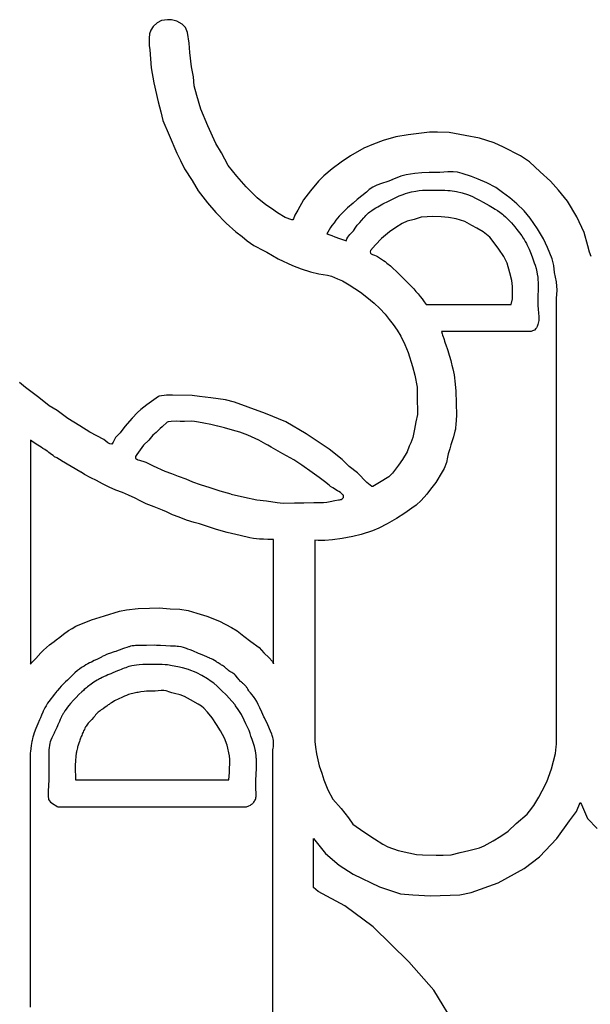
# Model space of a CAD drawing. Extents: x 9 to 411, y 17 to 294.
# Drawn here: x 57 to 60, y 168 to 173 of the extents above; entities that cross this region are included whole.
import ezdxf

# ---------------------------------------------------------------- set-up
doc = ezdxf.new("R2010")
doc.units = 0
doc.header["$MEASUREMENT"] = 0
doc.layers.add('_0-0_', color=7, linetype='CONTINUOUS')

msp = doc.modelspace()

# ---------------------------------------------------------------- linework, layer by layer
at = {"layer": '_0-0_', "color": 7, "linetype": 'Continuous'}
for p, q in [((58.0987, 173.0699), (58.0785, 173.052)), ((58.1213, 173.0817), (58.0987, 173.0699)), ((58.1356, 173.0841), (58.1213, 173.0817)), ((58.1522, 173.0865), (58.1356, 173.0841)), ((58.1724, 173.0865), (58.1522, 173.0865)), ((58.1985, 173.0794), (58.1724, 173.0865)), ((58.2258, 173.0639), (58.1985, 173.0794)), ((58.2425, 173.0473), (58.2258, 173.0639)), ((58.0607, 173.0152), (58.0595, 172.9938)), ((58.0667, 173.0342), (58.0607, 173.0152)), ((58.0785, 173.052), (58.0667, 173.0342)), ((58.2532, 173.0211), (58.2425, 173.0473)), ((58.2601, 172.9679), (58.2532, 173.0211)), ((58.0595, 172.9938), (58.0595, 172.957)), ((58.2641, 172.9211), (58.2601, 172.9679)), ((58.0595, 172.957), (58.0619, 172.9344)), ((58.0619, 172.9344), (58.069, 172.843)), ((58.2733, 172.849), (58.2641, 172.9211)), ((58.069, 172.843), (58.0833, 172.7681)), ((58.2834, 172.7981), (58.2733, 172.849)), ((58.0833, 172.7681), (58.1035, 172.6719)), ((58.2865, 172.7524), (58.2834, 172.7981)), ((58.2987, 172.7036), (58.2865, 172.7524)), ((58.1035, 172.6719), (58.1177, 172.6208)), ((58.32, 172.6345), (58.2987, 172.7036)), ((58.1177, 172.6208), (58.1272, 172.5781)), ((58.3556, 172.5512), (58.32, 172.6345)), ((58.1272, 172.5781), (58.1593, 172.5032)), ((58.3952, 172.4608), (58.3556, 172.5512)), ((59.4739, 172.5193), (59.3666, 172.5059)), ((59.5141, 172.5193), (59.4739, 172.5193)), ((59.5734, 172.5164), (59.5141, 172.5193)), ((58.1593, 172.5032), (58.1985, 172.4129)), ((59.2402, 172.4772), (59.1905, 172.458)), ((59.3044, 172.4944), (59.2402, 172.4772)), ((59.3666, 172.5059), (59.3044, 172.4944)), ((59.6539, 172.5021), (59.5734, 172.5164)), ((59.7257, 172.4877), (59.6539, 172.5021)), ((59.8003, 172.4647), (59.7257, 172.4877)), ((58.4237, 172.415), (58.3952, 172.4608)), ((59.1426, 172.437), (59.0756, 172.3987)), ((59.1905, 172.458), (59.1426, 172.437)), ((59.8473, 172.4427), (59.8003, 172.4647)), ((59.9334, 172.3987), (59.8473, 172.4427)), ((58.1985, 172.4129), (58.2104, 172.3892)), ((58.2104, 172.3892), (58.2163, 172.3761)), ((58.2163, 172.3761), (58.2365, 172.3333)), ((58.4582, 172.35), (58.4237, 172.415)), ((59.0756, 172.3987), (59.0277, 172.3671)), ((59.9794, 172.368), (59.9334, 172.3987)), ((60.032, 172.3183), (59.9794, 172.368)), ((58.2365, 172.3333), (58.2757, 172.2751)), ((58.5009, 172.2972), (58.4582, 172.35)), ((58.9827, 172.3336), (58.9406, 172.2982)), ((59.0277, 172.3671), (58.9827, 172.3336)), ((59.5667, 172.3186), (59.5267, 172.3151)), ((59.5938, 172.3186), (59.5667, 172.3186)), ((59.6152, 172.3158), (59.5938, 172.3186)), ((60.0844, 172.2718), (60.032, 172.3183)), ((58.2757, 172.2751), (58.3066, 172.2217)), ((58.5487, 172.2423), (58.5009, 172.2972)), ((58.9128, 172.2713), (58.8726, 172.2216)), ((58.9406, 172.2982), (58.9128, 172.2713)), ((59.2628, 172.2701), (59.2321, 172.2601)), ((59.2847, 172.2787), (59.2628, 172.2701)), ((59.3284, 172.2972), (59.2842, 172.2787)), ((59.3555, 172.3036), (59.3284, 172.2972)), ((59.3997, 172.3101), (59.3555, 172.3036)), ((59.4354, 172.3136), (59.3997, 172.3101)), ((59.4725, 172.3143), (59.4354, 172.3136)), ((59.5267, 172.3151), (59.4725, 172.3143)), ((59.638, 172.3101), (59.6152, 172.3158)), ((59.6851, 172.2944), (59.638, 172.3101)), ((59.7199, 172.282), (59.6851, 172.2944)), ((59.7635, 172.262), (59.7199, 172.282)), ((60.1248, 172.225), (60.0844, 172.2718)), ((58.3066, 172.2217), (58.3541, 172.1611)), ((58.6035, 172.1874), (58.5487, 172.2423)), ((58.8726, 172.2216), (58.8373, 172.1762)), ((59.1695, 172.2289), (59.1554, 172.216)), ((59.1877, 172.2415), (59.1695, 172.2289)), ((59.2078, 172.2508), (59.1877, 172.2415)), ((59.2321, 172.2601), (59.2078, 172.2508)), ((59.3835, 172.2166), (59.405, 172.2209)), ((59.405, 172.2209), (59.4215, 172.2235)), ((59.4215, 172.2235), (59.4393, 172.2252)), ((59.4393, 172.2252), (59.4515, 172.2257)), ((59.4515, 172.2257), (59.4723, 172.2263)), ((59.4723, 172.2263), (59.5099, 172.2259)), ((59.5099, 172.2259), (59.5307, 172.2257)), ((59.5307, 172.2257), (59.5513, 172.2252)), ((59.5513, 172.2252), (59.566, 172.2241)), ((59.566, 172.2241), (59.5782, 172.2233)), ((59.5782, 172.2233), (59.6105, 172.2189)), ((59.6105, 172.2189), (59.6389, 172.2124)), ((59.8089, 172.2393), (59.7635, 172.262)), ((59.8426, 172.2139), (59.8089, 172.2393)), ((60.1704, 172.1694), (60.1248, 172.225)), ((58.6482, 172.1519), (58.6035, 172.1874)), ((58.8373, 172.1762), (58.8098, 172.1244)), ((59.109, 172.1783), (59.088, 172.1604)), ((59.1322, 172.1966), (59.109, 172.1783)), ((59.1554, 172.216), (59.1322, 172.1966)), ((59.2384, 172.1561), (59.2667, 172.1709)), ((59.2667, 172.1709), (59.2865, 172.1809)), ((59.2865, 172.1809), (59.3036, 172.1886)), ((59.3036, 172.1886), (59.3215, 172.1968)), ((59.3215, 172.1968), (59.3408, 172.2044)), ((59.3408, 172.2044), (59.3523, 172.2083)), ((59.3523, 172.2083), (59.3647, 172.2116)), ((59.3647, 172.2116), (59.3835, 172.2166)), ((59.6389, 172.2124), (59.6655, 172.2044)), ((59.6655, 172.2044), (59.6876, 172.195)), ((59.6876, 172.195), (59.7098, 172.1842)), ((59.7098, 172.1842), (59.7269, 172.1749)), ((59.7269, 172.1749), (59.7442, 172.1656)), ((59.8798, 172.1866), (59.8426, 172.2139)), ((59.9153, 172.1575), (59.8798, 172.1866)), ((60.2171, 172.091), (60.1704, 172.1694)), ((58.3541, 172.1611), (58.3949, 172.1132)), ((58.6757, 172.1336), (58.6482, 172.1519)), ((58.7072, 172.1112), (58.6757, 172.1336)), ((58.8098, 172.1244), (58.7946, 172.099)), ((59.0603, 172.1357), (59.0367, 172.1128)), ((59.088, 172.1604), (59.0603, 172.1357)), ((59.1734, 172.1158), (59.1831, 172.1228)), ((59.1831, 172.1228), (59.1903, 172.1275)), ((59.1903, 172.1275), (59.2037, 172.1357)), ((59.2037, 172.1357), (59.2127, 172.1411)), ((59.2127, 172.1411), (59.2384, 172.1561)), ((59.7442, 172.1656), (59.7594, 172.1568)), ((59.7594, 172.1568), (59.7753, 172.1476)), ((59.7753, 172.1476), (59.7912, 172.1379)), ((59.7912, 172.1379), (59.8054, 172.1298)), ((59.8054, 172.1298), (59.8166, 172.1226)), ((59.8166, 172.1226), (59.8285, 172.1149)), ((59.9517, 172.1211), (59.9153, 172.1575)), ((59.9826, 172.0848), (59.9517, 172.1211)), ((58.3949, 172.1132), (58.4472, 172.0594)), ((58.7458, 172.0878), (58.7072, 172.1112)), ((58.7783, 172.0756), (58.7458, 172.0878)), ((58.7844, 172.0756), (58.7783, 172.0756)), ((58.7875, 172.0807), (58.7844, 172.0756)), ((58.7946, 172.099), (58.7875, 172.0807)), ((59.0017, 172.074), (58.9921, 172.0615)), ((59.0184, 172.0942), (59.0017, 172.074)), ((59.0367, 172.1128), (59.0184, 172.0942)), ((59.1218, 172.0632), (59.1308, 172.0727)), ((59.1308, 172.0727), (59.1421, 172.0852)), ((59.1421, 172.0852), (59.1473, 172.091)), ((59.1473, 172.091), (59.1528, 172.0973)), ((59.1528, 172.0973), (59.1599, 172.1045)), ((59.1599, 172.1045), (59.1665, 172.1105)), ((59.1665, 172.1105), (59.1734, 172.1158)), ((59.3611, 172.0695), (59.3355, 172.0567)), ((59.3965, 172.0778), (59.3611, 172.0695)), ((59.4311, 172.0891), (59.3965, 172.0778)), ((59.4628, 172.0914), (59.4311, 172.0891)), ((59.4869, 172.0921), (59.4628, 172.0914)), ((59.5335, 172.0914), (59.4869, 172.0921)), ((59.5697, 172.0869), (59.5335, 172.0914)), ((59.6088, 172.0808), (59.5697, 172.0869)), ((59.6525, 172.0673), (59.6088, 172.0808)), ((59.8285, 172.1149), (59.8423, 172.1046)), ((59.8423, 172.1046), (59.8476, 172.1003)), ((59.8476, 172.1003), (59.8579, 172.0914)), ((59.8579, 172.0914), (59.8715, 172.0776)), ((59.8715, 172.0776), (59.8881, 172.06)), ((60.0189, 172.0302), (59.9826, 172.0848)), ((60.255, 172.0126), (60.2171, 172.091)), ((58.4472, 172.0594), (58.4966, 172.015)), ((58.9674, 172.0257), (58.9609, 172.0139)), ((58.975, 172.0364), (58.9674, 172.0257)), ((58.9815, 172.0474), (58.975, 172.0364)), ((58.9921, 172.0615), (58.9815, 172.0474)), ((59.0846, 172.0147), (59.0896, 172.0208)), ((59.0896, 172.0208), (59.1014, 172.039)), ((59.1014, 172.039), (59.1092, 172.0491)), ((59.1092, 172.0491), (59.1218, 172.0632)), ((59.3031, 172.0379), (59.2723, 172.0153)), ((59.3355, 172.0567), (59.3031, 172.0379)), ((59.6879, 172.047), (59.6525, 172.0673)), ((59.7135, 172.0334), (59.6879, 172.047)), ((59.7444, 172.0161), (59.7135, 172.0334)), ((59.8881, 172.06), (59.9049, 172.0405)), ((59.9049, 172.0405), (59.9153, 172.0276)), ((59.9153, 172.0276), (59.9286, 172.0101)), ((60.0498, 171.9802), (60.0189, 172.0302)), ((58.4966, 172.015), (58.5288, 171.9914)), ((58.5288, 171.9914), (58.5532, 171.9707)), ((58.5532, 171.9707), (58.5876, 171.9463)), ((58.956, 172.0059), (58.9555, 172.0057)), ((58.9555, 172.0057), (58.9653, 172.0015)), ((58.9609, 172.0139), (58.956, 172.0059)), ((58.9653, 172.0015), (58.9801, 171.9962)), ((58.9801, 171.9962), (58.9953, 171.9909)), ((58.9953, 171.9909), (59.0195, 171.9824)), ((59.0195, 171.9824), (59.044, 171.9738)), ((59.044, 171.9738), (59.0531, 171.9701)), ((59.0531, 171.9701), (59.0571, 171.9799)), ((59.0571, 171.9799), (59.0619, 171.9891)), ((59.0619, 171.9891), (59.0663, 171.9956)), ((59.0663, 171.9956), (59.0723, 172.002)), ((59.0723, 172.002), (59.0801, 172.01)), ((59.0801, 172.01), (59.0846, 172.0147)), ((59.2309, 171.9822), (59.2007, 171.9498)), ((59.2723, 172.0153), (59.2309, 171.9822)), ((59.7783, 171.9882), (59.7444, 172.0161)), ((59.8009, 171.9596), (59.7783, 171.9882)), ((59.9286, 172.0101), (59.9398, 171.9943)), ((59.9398, 171.9943), (59.9469, 171.9838)), ((59.9469, 171.9838), (59.9517, 171.9767)), ((59.9517, 171.9767), (59.9574, 171.9668)), ((60.0698, 171.9357), (60.0498, 171.9802)), ((60.2727, 171.9443), (60.255, 172.0126)), ((58.5876, 171.9463), (58.6398, 171.9198)), ((59.1766, 171.9212), (59.1751, 171.9144)), ((59.201, 171.9489), (59.1766, 171.9212)), ((59.8242, 171.928), (59.8009, 171.9596)), ((59.849, 171.8903), (59.8242, 171.928)), ((59.9574, 171.9668), (59.9629, 171.9568)), ((59.9629, 171.9568), (59.9659, 171.9509)), ((59.9659, 171.9509), (59.977, 171.9281)), ((59.977, 171.9281), (59.9867, 171.9027)), ((60.0926, 171.8793), (60.0698, 171.9357)), ((60.2815, 171.9126), (60.2727, 171.9443)), ((58.6398, 171.9198), (58.652, 171.9127)), ((58.652, 171.9127), (58.7107, 171.8797)), ((58.7107, 171.8797), (58.7823, 171.8446)), ((59.1751, 171.9144), (59.1759, 171.9077)), ((59.1759, 171.9077), (59.179, 171.904)), ((59.179, 171.904), (59.1869, 171.9006)), ((59.1869, 171.9006), (59.1966, 171.8977)), ((59.1966, 171.8977), (59.2048, 171.8941)), ((59.2048, 171.8941), (59.2109, 171.8907)), ((59.2109, 171.8907), (59.2211, 171.8839)), ((59.2211, 171.8839), (59.2421, 171.8709)), ((59.2421, 171.8709), (59.2494, 171.8658)), ((59.8656, 171.8572), (59.849, 171.8903)), ((59.9867, 171.9027), (59.9935, 171.8846)), ((59.9935, 171.8846), (60.0028, 171.8592)), ((60.1007, 171.8448), (60.0926, 171.8793)), ((60.2895, 171.8902), (60.2815, 171.9126)), ((58.7823, 171.8446), (58.826, 171.8282)), ((58.826, 171.8282), (58.874, 171.8131)), ((59.2494, 171.8658), (59.259, 171.8578)), ((59.259, 171.8578), (59.2769, 171.8431)), ((59.2769, 171.8431), (59.2883, 171.8319)), ((59.2883, 171.8319), (59.3076, 171.8145)), ((59.8799, 171.8075), (59.8656, 171.8572)), ((60.0028, 171.8592), (60.0072, 171.8463)), ((60.0072, 171.8463), (60.0117, 171.8308)), ((60.0117, 171.8308), (60.0155, 171.813)), ((60.1044, 171.8102), (60.1007, 171.8448)), ((58.874, 171.8131), (58.9148, 171.8024)), ((58.9148, 171.8024), (58.9592, 171.7959)), ((58.9592, 171.7959), (58.9785, 171.7909)), ((58.9785, 171.7909), (59.0093, 171.778)), ((59.0093, 171.778), (59.0351, 171.7673)), ((59.3076, 171.8145), (59.3202, 171.8022)), ((59.3202, 171.8022), (59.3415, 171.7821)), ((59.3415, 171.7821), (59.356, 171.7664)), ((59.889, 171.7699), (59.8799, 171.8075)), ((60.0155, 171.813), (60.0177, 171.8012)), ((60.0177, 171.8012), (60.0199, 171.7856)), ((60.0199, 171.7856), (60.0209, 171.7744)), ((60.0209, 171.7744), (60.0224, 171.7577)), ((60.1144, 171.7621), (60.1044, 171.8102)), ((59.0351, 171.7673), (59.0688, 171.748)), ((59.0688, 171.748), (59.1253, 171.71)), ((59.356, 171.7664), (59.3693, 171.7531)), ((59.3693, 171.7531), (59.3747, 171.748)), ((59.3747, 171.748), (59.3839, 171.738)), ((59.3839, 171.738), (59.3946, 171.7267)), ((59.3946, 171.7267), (59.4056, 171.7148)), ((59.8927, 171.7397), (59.889, 171.7699)), ((59.8935, 171.7028), (59.8927, 171.7397)), ((60.0222, 171.7294), (60.0202, 171.6859)), ((60.0224, 171.7577), (60.0222, 171.7294)), ((60.118, 171.7212), (60.1144, 171.7621)), ((59.1253, 171.71), (59.1575, 171.6857)), ((59.1575, 171.6857), (59.1941, 171.6556)), ((59.4056, 171.7148), (59.4167, 171.7016)), ((59.4167, 171.7016), (59.427, 171.6896)), ((59.427, 171.6896), (59.4372, 171.6764)), ((59.4372, 171.6764), (59.4467, 171.6624)), ((59.8867, 171.6482), (59.892, 171.6772)), ((59.892, 171.6772), (59.8935, 171.7028)), ((60.0202, 171.6859), (60.0204, 171.669)), ((60.1152, 171.6784), (60.118, 171.7212)), ((60.1152, 169.4283), (60.1152, 171.6784)), ((59.1941, 171.6556), (59.2227, 171.6284)), ((59.2227, 171.6284), (59.2499, 171.599)), ((59.4467, 171.6624), (59.4527, 171.6545)), ((59.4527, 171.6545), (59.4573, 171.6483)), ((59.4573, 171.6482), (59.8867, 171.6482)), ((60.0204, 171.669), (60.0202, 171.6621)), ((60.0202, 171.6621), (60.0202, 171.6541)), ((60.0202, 171.6541), (60.0212, 171.6435)), ((60.0212, 171.6435), (60.023, 171.6246)), ((60.023, 171.6246), (60.0248, 171.6049)), ((59.2499, 171.599), (59.2707, 171.5725)), ((59.2707, 171.5725), (59.29, 171.5467)), ((60.0248, 171.6049), (60.0256, 171.5875)), ((60.0256, 171.5875), (60.0252, 171.5671)), ((59.29, 171.5467), (59.3108, 171.5188)), ((60.01, 171.5271), (60.0034, 171.5193)), ((60.0133, 171.5307), (60.01, 171.5271)), ((60.0166, 171.5369), (60.0133, 171.5307)), ((60.0212, 171.5473), (60.0166, 171.5369)), ((60.0227, 171.5534), (60.0212, 171.5473)), ((60.0252, 171.5671), (60.0227, 171.5534)), ((59.3108, 171.5188), (59.3297, 171.4891)), ((59.3297, 171.4891), (59.3491, 171.4456)), ((59.983, 171.5114), (59.5344, 171.5114)), ((59.5344, 171.5114), (59.538, 171.5011)), ((59.538, 171.5011), (59.5403, 171.4942)), ((59.5403, 171.4942), (59.5429, 171.4855)), ((59.5429, 171.4855), (59.5441, 171.4823)), ((59.5441, 171.4823), (59.5476, 171.4713)), ((59.9876, 171.5123), (59.983, 171.5114)), ((59.9937, 171.5146), (59.9876, 171.5123)), ((59.9996, 171.517), (59.9937, 171.5146)), ((60.0034, 171.5193), (59.9996, 171.517)), ((59.3491, 171.4456), (59.3667, 171.4059)), ((59.5476, 171.4713), (59.5504, 171.4629)), ((59.5504, 171.4629), (59.5537, 171.4531)), ((59.5537, 171.4531), (59.5562, 171.4451)), ((59.5562, 171.4451), (59.5641, 171.4216)), ((59.3667, 171.4059), (59.388, 171.3357)), ((59.5641, 171.4216), (59.5673, 171.4113)), ((59.5673, 171.4113), (59.5679, 171.4097)), ((59.5679, 171.4097), (59.5812, 171.3652)), ((59.388, 171.3357), (59.4, 171.2913)), ((59.5812, 171.3652), (59.5854, 171.3487)), ((59.5854, 171.3487), (59.587, 171.3422)), ((59.587, 171.3422), (59.5921, 171.3241)), ((59.5921, 171.3241), (59.5977, 171.2927)), ((59.4, 171.2913), (59.4111, 171.2313)), ((59.5977, 171.2927), (59.6037, 171.2461)), ((57.4352, 171.23), (57.4046, 171.254)), ((57.5022, 171.1783), (57.4352, 171.23)), ((59.4111, 171.2313), (59.412, 171.1527)), ((59.6037, 171.2461), (59.6073, 171.2101)), ((57.5546, 171.1375), (57.5022, 171.1783)), ((58.1064, 171.1832), (58.0817, 171.1666)), ((58.1101, 171.1851), (58.1064, 171.1832)), ((58.147, 171.1906), (58.1101, 171.1851)), ((58.1766, 171.1906), (58.147, 171.1906)), ((58.2755, 171.1888), (58.1766, 171.1906)), ((58.3124, 171.1841), (58.2755, 171.1888)), ((58.3697, 171.1768), (58.3124, 171.1841)), ((58.4446, 171.1666), (58.3697, 171.1768)), ((59.6073, 171.2101), (59.6098, 171.0901)), ((57.5946, 171.1128), (57.5546, 171.1375)), ((58.0475, 171.1412), (58.0176, 171.1179)), ((58.0817, 171.1666), (58.0475, 171.1412)), ((58.4898, 171.1555), (58.4446, 171.1666)), ((58.5591, 171.1306), (58.4898, 171.1555)), ((58.6469, 171.0982), (58.5591, 171.1306)), ((59.412, 171.1527), (59.4138, 171.1278)), ((59.4138, 171.1278), (59.4138, 171.0936)), ((57.6492, 171.0735), (57.5946, 171.1128)), ((58.0001, 171.1026), (57.9732, 171.0742)), ((58.0176, 171.1179), (58.0001, 171.1026)), ((58.7486, 171.0557), (58.6469, 171.0982)), ((59.4138, 171.0936), (59.4055, 171.0557)), ((59.6098, 171.0901), (59.6073, 171.0415)), ((57.7089, 171.0363), (57.6492, 171.0735)), ((57.7599, 171.0043), (57.7089, 171.0363)), ((57.9368, 171.0327), (57.9128, 171.0006)), ((57.9732, 171.0742), (57.9368, 171.0327)), ((58.1252, 171.031), (58.1137, 171.0226)), ((58.1494, 171.0542), (58.1252, 171.031)), ((58.1545, 171.0557), (58.1491, 171.0542)), ((58.1701, 171.0581), (58.1545, 171.0557)), ((58.1947, 171.059), (58.1701, 171.0581)), ((58.2148, 171.0583), (58.1947, 171.059)), ((58.2375, 171.0576), (58.2148, 171.0583)), ((58.2703, 171.0588), (58.2375, 171.0576)), ((58.2876, 171.0576), (58.2703, 171.0588)), ((58.3082, 171.0536), (58.2876, 171.0576)), ((58.334, 171.0488), (58.3082, 171.0536)), ((58.3706, 171.0422), (58.334, 171.0488)), ((58.4038, 171.0346), (58.3706, 171.0422)), ((58.4389, 171.0252), (58.4049, 171.0346)), ((58.852, 170.9947), (58.7486, 171.0557)), ((59.4055, 171.0557), (59.3981, 171.0197)), ((59.6058, 171.0278), (59.6048, 171.0192)), ((59.6073, 171.0415), (59.6058, 171.0278)), ((57.8298, 170.9664), (57.7599, 171.0043)), ((57.8895, 170.9773), (57.8771, 170.9533)), ((57.9128, 171.0006), (57.8895, 170.9773)), ((58.0769, 170.9879), (58.058, 170.9627)), ((58.0937, 171.0016), (58.0769, 170.9879)), ((58.1137, 171.0226), (58.0937, 171.0016)), ((58.4789, 171.0145), (58.4389, 171.0252)), ((58.5163, 171.0044), (58.4789, 171.0145)), ((58.5573, 170.9885), (58.5163, 171.0044)), ((58.6116, 170.9631), (58.5573, 170.9885)), ((58.9666, 170.918), (58.852, 170.9947)), ((59.3898, 170.9762), (59.3796, 170.9504)), ((59.3981, 171.0197), (59.3898, 170.9762)), ((59.5956, 170.9797), (59.582, 170.9392)), ((59.6022, 171.0081), (59.5956, 170.9797)), ((59.6048, 171.0192), (59.6022, 171.0081)), ((57.46, 170.9631), (57.46, 169.8328)), ((57.4664, 170.9586), (57.46, 170.9631)), ((57.4792, 170.9506), (57.4664, 170.9586)), ((57.4964, 170.9388), (57.4792, 170.9506)), ((57.5131, 170.9276), (57.4964, 170.9388)), ((57.5219, 170.9219), (57.5131, 170.9276)), ((57.8502, 170.9497), (57.8298, 170.9664)), ((57.8611, 170.9453), (57.8502, 170.9497)), ((57.8706, 170.9439), (57.8611, 170.9453)), ((57.8771, 170.9533), (57.8706, 170.9439)), ((58.0306, 170.9375), (58.0138, 170.9143)), ((58.058, 170.9627), (58.0306, 170.9375)), ((58.6484, 170.9432), (58.6116, 170.9631)), ((58.6579, 170.9375), (58.6482, 170.9431)), ((58.6748, 170.9278), (58.6579, 170.9375)), ((58.6988, 170.9141), (58.6748, 170.9278)), ((59.3713, 170.9328), (59.3612, 170.9042)), ((59.3796, 170.9504), (59.3713, 170.9328)), ((59.582, 170.9392), (59.5759, 170.9199)), ((57.5319, 170.9155), (57.5219, 170.9219)), ((57.5437, 170.9079), (57.5319, 170.9155)), ((57.5474, 170.9054), (57.5437, 170.9079)), ((57.5524, 170.9018), (57.5474, 170.9054)), ((57.5586, 170.8968), (57.5524, 170.9018)), ((57.5655, 170.8914), (57.5586, 170.8968)), ((57.5737, 170.8852), (57.5655, 170.8914)), ((57.5817, 170.8796), (57.5737, 170.8852)), ((57.5922, 170.8734), (57.5817, 170.8796)), ((57.9897, 170.8776), (57.9896, 170.8763)), ((57.9896, 170.8763), (57.9896, 170.8752)), ((57.9907, 170.8807), (57.9897, 170.8776)), ((57.9959, 170.8902), (57.9907, 170.8807)), ((58.0138, 170.9143), (57.9959, 170.8902)), ((58.7341, 170.8946), (58.6988, 170.9141)), ((58.7899, 170.8642), (58.7341, 170.8946)), ((59.0331, 170.8654), (58.9666, 170.918)), ((59.3612, 170.9042), (59.3381, 170.8654)), ((59.5653, 170.8774), (59.559, 170.8513)), ((59.5688, 170.8936), (59.5653, 170.8774)), ((59.5759, 170.9199), (59.5688, 170.8936)), ((57.6067, 170.8652), (57.5922, 170.8734)), ((57.6099, 170.8634), (57.6067, 170.8652)), ((57.6172, 170.8597), (57.6099, 170.8634)), ((57.7142, 170.802), (57.6172, 170.8597)), ((57.9896, 170.8752), (57.9897, 170.8744)), ((57.9897, 170.8744), (57.9899, 170.8736)), ((57.9899, 170.8736), (57.9902, 170.8728)), ((57.9902, 170.8728), (57.9907, 170.8717)), ((57.9907, 170.8717), (57.9917, 170.8707)), ((57.9917, 170.8707), (57.9923, 170.8699)), ((57.9923, 170.8699), (57.9936, 170.8688)), ((57.9936, 170.8688), (57.9948, 170.868)), ((57.9948, 170.868), (57.9963, 170.8671)), ((57.9963, 170.8671), (57.9982, 170.8662)), ((57.9982, 170.8662), (58, 170.8654)), ((58, 170.8654), (58.0022, 170.8645)), ((58.0022, 170.8645), (58.0042, 170.8638)), ((58.0048, 170.8635), (58.0419, 170.8522)), ((58.0419, 170.8522), (58.079, 170.8336)), ((58.079, 170.8336), (58.1381, 170.8075)), ((58.83, 170.8371), (58.7899, 170.8642)), ((58.8821, 170.8002), (58.83, 170.8371)), ((59.0683, 170.8312), (59.0331, 170.8654)), ((59.1108, 170.7979), (59.0683, 170.8312)), ((59.3177, 170.8367), (59.2863, 170.797)), ((59.3381, 170.8654), (59.3177, 170.8367)), ((59.559, 170.8513), (59.5479, 170.8205)), ((57.7155, 170.8011), (57.7142, 170.802)), ((57.7319, 170.7906), (57.7155, 170.8011)), ((57.764, 170.7735), (57.7319, 170.7906)), ((58.1381, 170.8075), (58.171, 170.7956)), ((58.171, 170.7956), (58.2047, 170.7821)), ((58.2047, 170.7821), (58.2435, 170.7678)), ((58.9178, 170.7748), (58.8821, 170.8002)), ((59.1579, 170.7499), (59.1108, 170.7979)), ((59.2688, 170.7785), (59.2207, 170.7499)), ((59.2863, 170.797), (59.2688, 170.7785)), ((59.5282, 170.7863), (59.5154, 170.7658)), ((59.5479, 170.8205), (59.5282, 170.7863)), ((57.7924, 170.7593), (57.764, 170.7735)), ((57.823, 170.7425), (57.7924, 170.7593)), ((57.8566, 170.726), (57.823, 170.7425)), ((58.2435, 170.7678), (58.2781, 170.7535)), ((58.2781, 170.7535), (58.3161, 170.7391)), ((58.3161, 170.7391), (58.365, 170.7248)), ((58.9498, 170.7498), (58.9178, 170.7748)), ((58.96, 170.7412), (58.9498, 170.7498)), ((58.967, 170.7353), (58.96, 170.7412)), ((58.9739, 170.7299), (58.967, 170.7353)), ((58.9861, 170.7221), (58.9739, 170.7299)), ((59.1828, 170.7295), (59.1579, 170.7499)), ((59.1884, 170.7295), (59.1828, 170.7295)), ((59.2207, 170.7499), (59.1884, 170.7295)), ((59.4932, 170.7325), (59.4795, 170.7154)), ((59.5051, 170.7496), (59.4932, 170.7325)), ((59.5154, 170.7658), (59.5051, 170.7496)), ((57.8899, 170.7111), (57.8566, 170.726)), ((57.9246, 170.6984), (57.8899, 170.7111)), ((57.9538, 170.6861), (57.9246, 170.6984)), ((57.9877, 170.6704), (57.9538, 170.6861)), ((58.365, 170.7248), (58.4157, 170.7071)), ((58.4157, 170.7071), (58.4713, 170.6919)), ((58.4722, 170.6914), (58.5405, 170.6758)), ((59.0098, 170.7078), (58.9861, 170.7221)), ((59.0169, 170.7038), (59.0098, 170.7078)), ((59.0245, 170.6987), (59.0169, 170.7038)), ((59.0303, 170.6944), (59.0245, 170.6987)), ((59.0353, 170.6897), (59.0303, 170.6944)), ((59.0374, 170.6875), (59.0353, 170.6897)), ((59.0387, 170.6855), (59.0374, 170.6875)), ((59.0395, 170.6834), (59.0387, 170.6855)), ((59.0401, 170.6822), (59.0395, 170.6834)), ((59.0403, 170.6796), (59.0401, 170.6822)), ((59.0402, 170.6771), (59.0403, 170.6787)), ((59.0403, 170.6787), (59.0403, 170.6796)), ((59.4598, 170.6914), (59.4325, 170.659)), ((59.4795, 170.7154), (59.4598, 170.6914)), ((58.0131, 170.6569), (57.9877, 170.6704)), ((58.043, 170.642), (58.0131, 170.6569)), ((58.0845, 170.627), (58.043, 170.642)), ((58.5405, 170.6758), (58.6021, 170.6615)), ((58.6021, 170.6615), (58.651, 170.6564)), ((58.651, 170.6564), (58.705, 170.648)), ((58.705, 170.648), (58.7354, 170.6455)), ((58.7354, 170.6455), (58.7928, 170.6463)), ((58.7928, 170.6463), (58.84, 170.6472)), ((58.84, 170.6472), (58.8898, 170.6488)), ((58.8898, 170.6488), (58.9396, 170.6488)), ((58.9396, 170.6488), (58.9564, 170.6497)), ((58.9564, 170.6497), (58.9733, 170.6539)), ((58.9733, 170.6539), (58.9961, 170.659)), ((58.9961, 170.659), (59.0147, 170.6615)), ((59.0147, 170.6615), (59.0204, 170.6622)), ((59.0204, 170.6622), (59.0253, 170.6634)), ((59.0253, 170.6634), (59.0283, 170.6646)), ((59.0283, 170.6646), (59.0325, 170.6669)), ((59.0325, 170.6669), (59.0348, 170.6691)), ((59.0348, 170.6691), (59.0379, 170.6722)), ((59.0379, 170.6722), (59.0393, 170.6744)), ((59.0393, 170.6744), (59.0397, 170.6758)), ((59.0397, 170.6758), (59.0402, 170.6771)), ((59.406, 170.6359), (59.3855, 170.6196)), ((59.4325, 170.659), (59.406, 170.6359)), ((58.1266, 170.6096), (58.0845, 170.627)), ((58.1463, 170.6008), (58.1264, 170.6097)), ((58.1761, 170.5867), (58.1463, 170.6008)), ((58.21, 170.5742), (58.1761, 170.5867)), ((59.3487, 170.594), (59.3068, 170.5684)), ((59.3855, 170.6196), (59.3487, 170.594)), ((58.2481, 170.5596), (58.21, 170.5742)), ((58.2868, 170.5481), (58.2481, 170.5596)), ((58.3134, 170.5407), (58.2868, 170.5481)), ((58.349, 170.5287), (58.3134, 170.5407)), ((58.3981, 170.5125), (58.349, 170.5287)), ((59.2607, 170.541), (59.2188, 170.5196)), ((59.3068, 170.5684), (59.2607, 170.541)), ((58.4524, 170.4974), (58.3981, 170.5125)), ((58.5182, 170.4817), (58.4524, 170.4974)), ((58.5673, 170.4697), (58.5182, 170.4817)), ((59.1291, 170.4863), (59.0863, 170.4769)), ((59.1855, 170.506), (59.1291, 170.4863)), ((59.2188, 170.5196), (59.1855, 170.506)), ((58.5856, 170.4666), (58.5673, 170.4697)), ((58.6159, 170.464), (58.5856, 170.4666)), ((58.6368, 170.4629), (58.6159, 170.464)), ((58.6571, 170.4624), (58.6368, 170.4629)), ((58.6872, 170.4613), (58.6571, 170.4624)), ((58.6872, 169.8347), (58.6872, 170.4613)), ((58.8949, 170.4576), (58.8949, 169.441)), ((58.9111, 170.4564), (58.8949, 170.4576)), ((58.9453, 170.4572), (58.9111, 170.4564)), ((58.9846, 170.4607), (58.9453, 170.4572)), ((59.0333, 170.4675), (58.9846, 170.4607)), ((59.0863, 170.4769), (59.0333, 170.4675)), ((57.8329, 170.0759), (57.9091, 170.1002)), ((57.9091, 170.1002), (57.9442, 170.106)), ((57.9442, 170.106), (58.0037, 170.1127)), ((58.0037, 170.1127), (58.0606, 170.1152)), ((58.0606, 170.1152), (58.11, 170.1169)), ((58.11, 170.1169), (58.1644, 170.1119)), ((58.1644, 170.1119), (58.213, 170.1102)), ((58.213, 170.1102), (58.2565, 170.1027)), ((58.2565, 170.1027), (58.3, 170.0893)), ((58.3, 170.0893), (58.3502, 170.075)), ((57.6895, 170.0238), (57.7676, 170.0558)), ((57.7676, 170.0558), (57.8329, 170.0759)), ((58.3502, 170.075), (58.4147, 170.0491)), ((58.4147, 170.0491), (58.475, 170.0181)), ((57.6076, 169.9685), (57.6264, 169.983)), ((57.6264, 169.983), (57.652, 170.002)), ((57.652, 170.002), (57.6701, 170.0131)), ((57.6701, 170.0131), (57.6895, 170.0238)), ((58.475, 170.0181), (58.5026, 170.0005)), ((58.5026, 170.0005), (58.5369, 169.9738)), ((57.5557, 169.9295), (57.5787, 169.9466)), ((57.5787, 169.9466), (57.5895, 169.9545)), ((57.5895, 169.9545), (57.6076, 169.9685)), ((58.5369, 169.9738), (58.5729, 169.947)), ((58.5729, 169.947), (58.6148, 169.916)), ((57.4863, 169.8604), (57.5128, 169.8891)), ((57.5128, 169.8891), (57.5253, 169.9023)), ((57.5253, 169.9023), (57.5557, 169.9295)), ((57.8517, 169.8838), (57.841, 169.8792)), ((57.8583, 169.8862), (57.8517, 169.8838)), ((57.864, 169.8884), (57.8583, 169.8862)), ((57.8683, 169.8897), (57.864, 169.8884)), ((57.8715, 169.8908), (57.8683, 169.8897)), ((57.883, 169.8947), (57.8715, 169.8908)), ((57.8907, 169.8971), (57.883, 169.8947)), ((57.9028, 169.9016), (57.8907, 169.8971)), ((57.913, 169.9054), (57.9028, 169.9016)), ((57.9249, 169.9099), (57.913, 169.9054)), ((57.9351, 169.9137), (57.9249, 169.9099)), ((57.9455, 169.9169), (57.9351, 169.9137)), ((57.9548, 169.9199), (57.9455, 169.9169)), ((57.9573, 169.9205), (57.9548, 169.9199)), ((57.9655, 169.9227), (57.9573, 169.9205)), ((57.9739, 169.9244), (57.9655, 169.9227)), ((57.9826, 169.9256), (57.9739, 169.9244)), ((57.9906, 169.9264), (57.9826, 169.9256)), ((57.9963, 169.9267), (57.9906, 169.9264)), ((58.0079, 169.9271), (57.9963, 169.9267)), ((58.0275, 169.9271), (58.0079, 169.9271)), ((58.0367, 169.9272), (58.0275, 169.9271)), ((58.0461, 169.9272), (58.0367, 169.9272)), ((58.0837, 169.9275), (58.0461, 169.9272)), ((58.0959, 169.9272), (58.0837, 169.9275)), ((58.1153, 169.9261), (58.0959, 169.9272)), ((58.143, 169.9241), (58.1153, 169.9261)), ((58.1666, 169.9237), (58.143, 169.9241)), ((58.1921, 169.9227), (58.1666, 169.9237)), ((58.1997, 169.9221), (58.1921, 169.9227)), ((58.2076, 169.9213), (58.1997, 169.9221)), ((58.2201, 169.9192), (58.2076, 169.9213)), ((58.2317, 169.9161), (58.2201, 169.9192)), ((58.2473, 169.9112), (58.2317, 169.9161)), ((58.2539, 169.9086), (58.2473, 169.9112)), ((58.2659, 169.9041), (58.2539, 169.9086)), ((58.279, 169.8988), (58.2659, 169.9041)), ((58.3077, 169.887), (58.279, 169.8988)), ((58.3179, 169.8826), (58.3077, 169.887)), ((58.3388, 169.8736), (58.3179, 169.8826)), ((58.6148, 169.916), (58.6382, 169.8892)), ((58.6382, 169.8892), (58.6642, 169.8641)), ((57.46, 169.8328), (57.4692, 169.8417)), ((57.4692, 169.8417), (57.4863, 169.8604)), ((57.7487, 169.8334), (57.7396, 169.8282)), ((57.7584, 169.8384), (57.7487, 169.8334)), ((57.7672, 169.8429), (57.7584, 169.8384)), ((57.7813, 169.85), (57.7672, 169.8429)), ((57.7947, 169.8567), (57.7813, 169.85)), ((57.8176, 169.868), (57.7947, 169.8567)), ((57.8221, 169.8705), (57.8176, 169.868)), ((57.8296, 169.8742), (57.8221, 169.8705)), ((57.8388, 169.8784), (57.8296, 169.8742)), ((57.841, 169.8792), (57.8388, 169.8784)), ((58.3646, 169.8628), (58.3388, 169.8736)), ((58.3671, 169.8617), (58.3646, 169.8628)), ((58.3737, 169.8587), (58.3671, 169.8617)), ((58.3799, 169.8556), (58.3737, 169.8587)), ((58.3895, 169.8502), (58.3799, 169.8556)), ((58.3976, 169.8451), (58.3895, 169.8502)), ((58.4003, 169.8432), (58.3976, 169.8451)), ((58.4069, 169.8389), (58.4003, 169.8432)), ((58.4181, 169.8316), (58.4069, 169.8389)), ((58.6642, 169.8641), (58.6801, 169.8482)), ((58.6801, 169.8482), (58.6868, 169.8356)), ((58.6868, 169.8356), (58.6872, 169.8347)), ((57.6843, 169.7889), (57.6766, 169.7815)), ((57.6966, 169.7995), (57.6843, 169.7889)), ((57.7065, 169.8071), (57.6966, 169.7995)), ((57.7175, 169.8147), (57.7065, 169.8071)), ((57.7301, 169.8228), (57.7175, 169.8147)), ((57.7396, 169.8282), (57.7301, 169.8228)), ((57.8649, 169.7838), (57.8511, 169.7781)), ((57.8761, 169.7881), (57.8649, 169.7838)), ((57.888, 169.793), (57.8761, 169.7881)), ((57.8996, 169.7979), (57.888, 169.793)), ((57.9087, 169.8018), (57.8996, 169.7979)), ((57.9182, 169.8056), (57.9087, 169.8018)), ((57.925, 169.8082), (57.9182, 169.8056)), ((57.9325, 169.8113), (57.925, 169.8082)), ((57.9408, 169.8144), (57.9325, 169.8113)), ((57.9473, 169.8169), (57.9408, 169.8144)), ((57.9563, 169.8197), (57.9473, 169.8169)), ((57.9643, 169.8219), (57.9563, 169.8197)), ((57.9718, 169.8238), (57.9643, 169.8219)), ((57.9828, 169.8259), (57.9718, 169.8238)), ((57.9943, 169.8279), (57.9828, 169.8259)), ((58.0091, 169.8294), (57.9943, 169.8279)), ((58.0267, 169.8306), (58.0091, 169.8294)), ((58.03, 169.8307), (58.0267, 169.8306)), ((58.039, 169.8308), (58.03, 169.8307)), ((58.0514, 169.8307), (58.039, 169.8308)), ((58.0639, 169.8304), (58.0514, 169.8307)), ((58.0903, 169.8304), (58.0639, 169.8304)), ((58.1247, 169.8305), (58.0903, 169.8304)), ((58.1397, 169.8296), (58.1247, 169.8305)), ((58.1514, 169.8283), (58.1397, 169.8296)), ((58.1757, 169.8247), (58.1514, 169.8283)), ((58.2033, 169.8189), (58.1757, 169.8247)), ((58.2276, 169.8131), (58.2033, 169.8189)), ((58.2579, 169.8051), (58.2276, 169.8131)), ((58.269, 169.8009), (58.2579, 169.8051)), ((58.287, 169.7941), (58.269, 169.8009)), ((58.2993, 169.7881), (58.287, 169.7941)), ((58.3255, 169.7745), (58.2993, 169.7881)), ((58.4212, 169.8298), (58.4181, 169.8316)), ((58.4242, 169.828), (58.4212, 169.8298)), ((58.429, 169.825), (58.4242, 169.828)), ((58.4339, 169.8218), (58.429, 169.825)), ((58.4385, 169.8186), (58.4339, 169.8218)), ((58.4425, 169.8152), (58.4385, 169.8186)), ((58.447, 169.8112), (58.4425, 169.8152)), ((58.4503, 169.8081), (58.447, 169.8112)), ((58.453, 169.8056), (58.4503, 169.8081)), ((58.458, 169.8013), (58.453, 169.8056)), ((58.4615, 169.7985), (58.458, 169.8013)), ((58.4668, 169.795), (58.4615, 169.7985)), ((58.4732, 169.7911), (58.4668, 169.795)), ((58.4757, 169.7898), (58.4732, 169.7911)), ((58.4811, 169.7866), (58.4757, 169.7898)), ((58.4855, 169.7838), (58.4811, 169.7866)), ((58.4893, 169.781), (58.4855, 169.7838)), ((57.6281, 169.734), (57.6227, 169.7289)), ((57.637, 169.7426), (57.6281, 169.734)), ((57.6459, 169.751), (57.637, 169.7426)), ((57.6528, 169.7576), (57.6459, 169.751)), ((57.6592, 169.7636), (57.6528, 169.7576)), ((57.6649, 169.7697), (57.6592, 169.7636)), ((57.668, 169.7729), (57.6649, 169.7697)), ((57.6766, 169.7815), (57.668, 169.7729)), ((57.7725, 169.7361), (57.7654, 169.7311)), ((57.7803, 169.7416), (57.7725, 169.7361)), ((57.7887, 169.7467), (57.7803, 169.7416)), ((57.7957, 169.7511), (57.7887, 169.7467)), ((57.803, 169.7549), (57.7957, 169.7511)), ((57.8081, 169.758), (57.803, 169.7549)), ((57.8132, 169.7607), (57.8081, 169.758)), ((57.8211, 169.7644), (57.8132, 169.7607)), ((57.8322, 169.7699), (57.8211, 169.7644)), ((57.8411, 169.7738), (57.8322, 169.7699)), ((57.8511, 169.7781), (57.8411, 169.7738)), ((58.3527, 169.7583), (58.3255, 169.7745)), ((58.3724, 169.7451), (58.3527, 169.7583)), ((58.3852, 169.7358), (58.3724, 169.7451)), ((58.4019, 169.721), (58.3852, 169.7358)), ((58.4915, 169.7792), (58.4893, 169.781)), ((58.4948, 169.776), (58.4915, 169.7792)), ((58.4986, 169.7719), (58.4948, 169.776)), ((58.5047, 169.764), (58.4986, 169.7719)), ((58.5054, 169.7629), (58.5047, 169.764)), ((58.507, 169.7608), (58.5054, 169.7629)), ((58.5116, 169.755), (58.507, 169.7608)), ((58.5152, 169.7507), (58.5116, 169.755)), ((58.5205, 169.7455), (58.5152, 169.7507)), ((58.526, 169.7406), (58.5205, 169.7455)), ((58.5271, 169.7397), (58.526, 169.7406)), ((58.5293, 169.7378), (58.5271, 169.7397)), ((58.5321, 169.7354), (58.5293, 169.7378)), ((58.5352, 169.7326), (58.5321, 169.7354)), ((57.5872, 169.6888), (57.579, 169.6783)), ((57.5934, 169.6965), (57.5872, 169.6888)), ((57.5956, 169.6992), (57.5934, 169.6965)), ((57.6063, 169.7116), (57.5956, 169.6992)), ((57.6142, 169.7204), (57.6063, 169.7116)), ((57.6227, 169.7289), (57.6142, 169.7204)), ((57.7193, 169.6934), (57.7041, 169.6789)), ((57.7268, 169.6998), (57.7193, 169.6934)), ((57.7312, 169.704), (57.7268, 169.6998)), ((57.738, 169.7096), (57.7312, 169.704)), ((57.7429, 169.7136), (57.738, 169.7096)), ((57.7483, 169.7181), (57.7429, 169.7136)), ((57.754, 169.7225), (57.7483, 169.7181)), ((57.7587, 169.7261), (57.754, 169.7225)), ((57.7654, 169.7311), (57.7587, 169.7261)), ((57.9758, 169.6843), (57.9678, 169.6819)), ((57.9835, 169.6859), (57.9758, 169.6843)), ((57.9972, 169.6886), (57.9835, 169.6859)), ((58.0039, 169.6894), (57.9972, 169.6886)), ((58.0167, 169.692), (58.0039, 169.6894)), ((58.0329, 169.6944), (58.0167, 169.692)), ((58.0452, 169.6952), (58.0329, 169.6944)), ((58.0555, 169.6959), (58.0452, 169.6952)), ((58.0653, 169.6959), (58.0555, 169.6959)), ((58.0765, 169.6961), (58.0653, 169.6959)), ((58.0895, 169.6961), (58.0765, 169.6961)), ((58.1035, 169.6976), (58.0895, 169.6961)), ((58.1199, 169.6994), (58.1035, 169.6976)), ((58.1335, 169.6996), (58.1199, 169.6994)), ((58.1445, 169.6974), (58.1335, 169.6996)), ((58.164, 169.6909), (58.1445, 169.6974)), ((58.1728, 169.6883), (58.164, 169.6909)), ((58.1875, 169.6842), (58.1728, 169.6883)), ((58.2147, 169.6778), (58.1875, 169.6842)), ((58.4248, 169.6993), (58.4019, 169.721)), ((58.4485, 169.6754), (58.4248, 169.6993)), ((58.5388, 169.7293), (58.5352, 169.7326)), ((58.5431, 169.7249), (58.5388, 169.7293)), ((58.5435, 169.7245), (58.5431, 169.7249)), ((58.5453, 169.7224), (58.5435, 169.7245)), ((58.5482, 169.7187), (58.5453, 169.7224)), ((58.552, 169.7134), (58.5482, 169.7187)), ((58.5528, 169.7122), (58.552, 169.7134)), ((58.557, 169.7058), (58.5528, 169.7122)), ((58.5626, 169.6974), (58.557, 169.7058)), ((58.5642, 169.695), (58.5627, 169.6974)), ((58.5696, 169.6881), (58.5642, 169.695)), ((58.578, 169.6776), (58.5696, 169.6881)), ((57.5465, 169.6354), (57.5386, 169.6227)), ((57.5591, 169.6522), (57.5465, 169.6354)), ((57.5633, 169.6577), (57.5591, 169.6522)), ((57.5704, 169.6668), (57.5633, 169.6577)), ((57.579, 169.6783), (57.5704, 169.6668)), ((57.677, 169.6504), (57.6615, 169.6332)), ((57.6903, 169.6644), (57.677, 169.6504)), ((57.7041, 169.6789), (57.6903, 169.6644)), ((57.8692, 169.6377), (57.8621, 169.6333)), ((57.8771, 169.6422), (57.8692, 169.6377)), ((57.8841, 169.6467), (57.8771, 169.6422)), ((57.8912, 169.6504), (57.8841, 169.6467)), ((57.8999, 169.6545), (57.8912, 169.6504)), ((57.9084, 169.6589), (57.8999, 169.6545)), ((57.9172, 169.6629), (57.9084, 169.6589)), ((57.9243, 169.6663), (57.9172, 169.6629)), ((57.9272, 169.6674), (57.9243, 169.6663)), ((57.9349, 169.6707), (57.9272, 169.6674)), ((57.9446, 169.6749), (57.9349, 169.6707)), ((57.9547, 169.6785), (57.9446, 169.6749)), ((57.9678, 169.6819), (57.9547, 169.6785)), ((58.2365, 169.6695), (58.2147, 169.6778)), ((58.268, 169.6525), (58.2365, 169.6695)), ((58.3062, 169.6308), (58.268, 169.6525)), ((58.4755, 169.6461), (58.4485, 169.6754)), ((58.4922, 169.6264), (58.4755, 169.6461)), ((58.583, 169.6714), (58.578, 169.6776)), ((58.5847, 169.6693), (58.583, 169.6714)), ((58.5889, 169.6637), (58.5847, 169.6693)), ((58.5937, 169.6572), (58.5889, 169.6637)), ((58.6017, 169.6441), (58.5937, 169.6572)), ((58.6095, 169.6293), (58.6017, 169.6441)), ((57.5216, 169.5894), (57.5155, 169.5752)), ((57.5242, 169.5948), (57.5216, 169.5894)), ((57.5318, 169.611), (57.5242, 169.5948)), ((57.5386, 169.6227), (57.5318, 169.611)), ((57.6276, 169.5874), (57.6248, 169.5825)), ((57.6336, 169.5965), (57.6276, 169.5874)), ((57.6395, 169.6052), (57.6336, 169.5965)), ((57.6464, 169.6145), (57.6395, 169.6052)), ((57.654, 169.6238), (57.6464, 169.6145)), ((57.6615, 169.6332), (57.654, 169.6238)), ((57.7975, 169.5862), (57.7925, 169.5811)), ((57.8012, 169.5897), (57.7975, 169.5862)), ((57.8057, 169.5934), (57.8012, 169.5897)), ((57.811, 169.5971), (57.8057, 169.5934)), ((57.8168, 169.601), (57.811, 169.5971)), ((57.8261, 169.6076), (57.8168, 169.601)), ((57.8365, 169.615), (57.8261, 169.6076)), ((57.8445, 169.6209), (57.8365, 169.615)), ((57.8528, 169.6268), (57.8445, 169.6209)), ((57.8562, 169.6292), (57.8528, 169.6268)), ((57.8621, 169.6333), (57.8562, 169.6292)), ((58.3227, 169.6199), (58.3062, 169.6308)), ((58.3344, 169.6104), (58.3227, 169.6199)), ((58.3536, 169.5892), (58.3344, 169.6104)), ((58.3776, 169.5605), (58.3536, 169.5892)), ((58.4955, 169.622), (58.4922, 169.6264)), ((58.5086, 169.6038), (58.4955, 169.622)), ((58.5243, 169.5775), (58.5086, 169.6038)), ((58.618, 169.612), (58.6095, 169.6293)), ((58.6279, 169.5902), (58.618, 169.612)), ((58.6383, 169.5669), (58.6279, 169.5902)), ((57.505, 169.5507), (57.4964, 169.5305)), ((57.5098, 169.5621), (57.505, 169.5507)), ((57.5155, 169.5752), (57.5098, 169.5621)), ((57.6059, 169.5429), (57.6018, 169.5329)), ((57.6099, 169.5521), (57.6059, 169.5429)), ((57.6147, 169.5625), (57.6099, 169.5521)), ((57.6151, 169.5636), (57.6147, 169.5625)), ((57.6162, 169.5657), (57.6151, 169.5636)), ((57.6172, 169.5681), (57.6162, 169.5657)), ((57.6185, 169.5708), (57.6172, 169.5681)), ((57.6199, 169.5734), (57.6185, 169.5708)), ((57.6217, 169.5769), (57.6199, 169.5734)), ((57.6248, 169.5825), (57.6217, 169.5769)), ((57.7511, 169.5339), (57.7471, 169.529)), ((57.7569, 169.5399), (57.7511, 169.5339)), ((57.7631, 169.5467), (57.7569, 169.5399)), ((57.7697, 169.5531), (57.7631, 169.5467)), ((57.7776, 169.5625), (57.7697, 169.5531)), ((57.7839, 169.5704), (57.7776, 169.5625)), ((57.7888, 169.5766), (57.7839, 169.5704)), ((57.7925, 169.5811), (57.7888, 169.5766)), ((58.3982, 169.5284), (58.3776, 169.5605)), ((58.538, 169.5498), (58.5243, 169.5775)), ((58.5475, 169.5303), (58.538, 169.5498)), ((58.6408, 169.5613), (58.6383, 169.5669)), ((58.6572, 169.5257), (58.6408, 169.5613)), ((57.479, 169.4861), (57.475, 169.4745)), ((57.4872, 169.5083), (57.479, 169.4861)), ((57.4964, 169.5305), (57.4872, 169.5083)), ((57.5792, 169.4844), (57.5723, 169.4707)), ((57.5818, 169.4896), (57.5792, 169.4844)), ((57.585, 169.4959), (57.5818, 169.4896)), ((57.5895, 169.5052), (57.585, 169.4959)), ((57.5932, 169.5133), (57.5895, 169.5052)), ((57.5968, 169.5215), (57.5932, 169.5133)), ((57.5986, 169.5254), (57.5968, 169.5215)), ((57.6018, 169.5329), (57.5986, 169.5254)), ((57.7254, 169.4885), (57.7232, 169.4839)), ((57.7282, 169.4949), (57.7254, 169.4885)), ((57.7319, 169.5031), (57.7282, 169.4949)), ((57.7347, 169.5089), (57.7319, 169.5031)), ((57.7361, 169.5115), (57.7347, 169.5089)), ((57.738, 169.5151), (57.7361, 169.5115)), ((57.7406, 169.5194), (57.738, 169.5151)), ((57.7438, 169.5245), (57.7406, 169.5194)), ((57.7471, 169.529), (57.7438, 169.5245)), ((58.4193, 169.4957), (58.3982, 169.5284)), ((58.4385, 169.4589), (58.4193, 169.4957)), ((58.5589, 169.5077), (58.5475, 169.5303)), ((58.5631, 169.4975), (58.5589, 169.5077)), ((58.5681, 169.4829), (58.5631, 169.4975)), ((58.6713, 169.4947), (58.6572, 169.5257)), ((58.6779, 169.4783), (58.6713, 169.4947)), ((57.4661, 169.4413), (57.4627, 169.4212)), ((57.4677, 169.4475), (57.4661, 169.4413)), ((57.4698, 169.4563), (57.4677, 169.4475)), ((57.4721, 169.4643), (57.4698, 169.4563)), ((57.475, 169.4745), (57.4721, 169.4643)), ((57.5597, 169.4407), (57.5576, 169.4335)), ((57.5627, 169.4491), (57.5597, 169.4407)), ((57.5673, 169.4602), (57.5627, 169.4491)), ((57.5723, 169.4707), (57.5673, 169.4602)), ((57.7066, 169.4414), (57.7036, 169.4331)), ((57.7087, 169.4478), (57.7066, 169.4414)), ((57.7109, 169.4532), (57.7087, 169.4478)), ((57.7131, 169.4593), (57.7109, 169.4532)), ((57.7142, 169.4622), (57.7131, 169.4593)), ((57.7162, 169.467), (57.7142, 169.4622)), ((57.7185, 169.4728), (57.7162, 169.467)), ((57.721, 169.4788), (57.7185, 169.4728)), ((57.7232, 169.4839), (57.721, 169.4788)), ((58.4524, 169.4235), (58.4385, 169.4589)), ((58.5725, 169.4686), (58.5681, 169.4829)), ((58.5783, 169.452), (58.5725, 169.4686)), ((58.5853, 169.4312), (58.5783, 169.452)), ((58.6802, 169.4714), (58.6779, 169.4783)), ((58.6834, 169.4615), (58.6802, 169.4714)), ((58.6848, 169.4555), (58.6834, 169.4615)), ((58.6862, 169.4475), (58.6848, 169.4555)), ((58.687, 169.4394), (58.6862, 169.4475)), ((58.6872, 169.431), (58.687, 169.4394)), ((58.8949, 169.441), (58.8981, 169.4128)), ((57.4592, 169.3909), (57.4587, 169.3852)), ((57.4587, 169.3852), (57.4587, 168.1005)), ((57.4627, 169.4212), (57.4592, 169.3909)), ((57.553, 169.4), (57.5526, 169.3888)), ((57.5526, 169.3888), (57.5528, 169.3775)), ((57.5539, 169.4117), (57.553, 169.4)), ((57.5556, 169.4211), (57.5539, 169.4117)), ((57.5576, 169.4335), (57.5556, 169.4211)), ((57.6916, 169.3873), (57.6908, 169.3827)), ((57.6926, 169.3926), (57.6916, 169.3873)), ((57.6935, 169.3972), (57.6926, 169.3926)), ((57.695, 169.403), (57.6935, 169.3972)), ((57.6968, 169.4105), (57.695, 169.403)), ((57.6974, 169.4128), (57.6968, 169.4105)), ((57.6979, 169.4144), (57.6974, 169.4128)), ((57.6988, 169.4177), (57.6979, 169.4144)), ((57.7005, 169.423), (57.6988, 169.4177)), ((57.702, 169.4278), (57.7005, 169.423)), ((57.7036, 169.4331), (57.702, 169.4278)), ((58.4641, 169.3693), (58.4524, 169.4235)), ((58.5902, 169.4158), (58.5853, 169.4312)), ((58.5937, 169.4013), (58.5902, 169.4158)), ((58.5941, 169.3996), (58.5937, 169.4013)), ((58.5953, 169.3939), (58.5941, 169.3996)), ((58.5972, 169.3824), (58.5953, 169.3939)), ((58.6836, 169.3998), (58.6851, 169.4075)), ((58.6836, 168.0159), (58.6836, 169.3998)), ((58.6851, 169.4075), (58.686, 169.4152)), ((58.686, 169.4152), (58.6865, 169.4196)), ((58.6865, 169.4196), (58.6872, 169.431)), ((58.8981, 169.4128), (58.9028, 169.3799)), ((60.1105, 169.3811), (60.1137, 169.4157)), ((60.1137, 169.4157), (60.1152, 169.4283)), ((57.5528, 169.3775), (57.5526, 169.3141)), ((57.6864, 169.3381), (57.6858, 169.3284)), ((57.687, 169.3486), (57.6864, 169.3381)), ((57.6881, 169.3632), (57.687, 169.3486)), ((57.6882, 169.3647), (57.6881, 169.3632)), ((57.6885, 169.3679), (57.6882, 169.3647)), ((57.689, 169.3721), (57.6885, 169.3679)), ((57.6897, 169.3765), (57.689, 169.3721)), ((57.6908, 169.3827), (57.6897, 169.3765)), ((58.4659, 169.3504), (58.4641, 169.3693)), ((58.465, 169.2859), (58.4659, 169.3504)), ((58.5988, 169.3712), (58.5972, 169.3824)), ((58.5998, 169.359), (58.5988, 169.3712)), ((58.6002, 169.3543), (58.5998, 169.359)), ((58.6008, 169.344), (58.6002, 169.3543)), ((58.6011, 169.3274), (58.6008, 169.344)), ((58.9028, 169.3799), (58.917, 169.3188)), ((60.0901, 169.3041), (60.1105, 169.3811)), ((57.5526, 169.3141), (57.5518, 169.2507)), ((57.6858, 169.3284), (57.6857, 169.3193)), ((57.6857, 169.3193), (57.6858, 169.3018)), ((57.6858, 169.3018), (57.6861, 169.2876)), ((57.6861, 169.2876), (57.6869, 169.2768)), ((58.4609, 169.2491), (58.465, 169.2859)), ((58.5996, 169.2848), (58.6002, 169.2971)), ((58.6002, 169.2971), (58.6004, 169.3013)), ((58.6004, 169.3013), (58.6008, 169.3071)), ((58.6008, 169.3071), (58.601, 169.3123)), ((58.601, 169.3123), (58.6011, 169.3274)), ((58.917, 169.3188), (58.9311, 169.2812)), ((60.0665, 169.2381), (60.0901, 169.3041)), ((57.5518, 169.2507), (57.5502, 169.2175)), ((57.6869, 169.2768), (57.6873, 169.2642)), ((57.6873, 169.2642), (57.6876, 169.2553)), ((57.6876, 169.2553), (57.6877, 169.2491)), ((57.6877, 169.2491), (58.4609, 169.2491)), ((58.5968, 169.2351), (58.5977, 169.2547)), ((58.5975, 169.2544), (58.5982, 169.2668)), ((58.5982, 169.2668), (58.5996, 169.2848)), ((58.9311, 169.2812), (58.9405, 169.2483)), ((58.9405, 169.2483), (58.9601, 169.1976)), ((60.0422, 169.1928), (60.0665, 169.2381)), ((57.5502, 169.2175), (57.5485, 169.1926)), ((57.5485, 169.1926), (57.5489, 169.1676)), ((58.5975, 169.2074), (58.5968, 169.2351)), ((58.598, 169.1992), (58.5975, 169.2074)), ((58.5993, 169.1848), (58.598, 169.1992)), ((58.9601, 169.1976), (58.9866, 169.1511)), ((60.0262, 169.1615), (60.0422, 169.1928)), ((57.5489, 169.1676), (57.551, 169.1496)), ((57.551, 169.1496), (57.5559, 169.1414)), ((57.5559, 169.1414), (57.5616, 169.1357)), ((58.5877, 169.1354), (58.5907, 169.1398)), ((58.5907, 169.1398), (58.593, 169.1437)), ((58.593, 169.1437), (58.5952, 169.1494)), ((58.5952, 169.1494), (58.5967, 169.1543)), ((58.5967, 169.1543), (58.5979, 169.1597)), ((58.5979, 169.1597), (58.5984, 169.1634)), ((58.5984, 169.1634), (58.5991, 169.1726)), ((58.5991, 169.1726), (58.5993, 169.1848)), ((58.9866, 169.1511), (59.0275, 169.1037)), ((60.0005, 169.1182), (60.0262, 169.1615)), ((57.5616, 169.1357), (57.5698, 169.13)), ((57.5698, 169.13), (57.5804, 169.1226)), ((57.5804, 169.1226), (57.5878, 169.1181)), ((57.5878, 169.1181), (57.5952, 169.1132)), ((57.5952, 169.1132), (57.5973, 169.1111)), ((57.5973, 169.1111), (58.5501, 169.1111)), ((58.5501, 169.1111), (58.5541, 169.1129)), ((58.5541, 169.1129), (58.5593, 169.1153)), ((58.5593, 169.1153), (58.5626, 169.1171)), ((58.5626, 169.1171), (58.57, 169.1211)), ((58.57, 169.1211), (58.5737, 169.1233)), ((58.5737, 169.1233), (58.5763, 169.1252)), ((58.5763, 169.1252), (58.5784, 169.1267)), ((58.5784, 169.1267), (58.5814, 169.1292)), ((58.5814, 169.1292), (58.5841, 169.1316)), ((58.5841, 169.1316), (58.5877, 169.1354)), ((59.0275, 169.1037), (59.0644, 169.0556)), ((59.966, 169.0749), (59.978, 169.0893)), ((59.978, 169.0893), (60.0005, 169.1182)), ((60.18, 169.0412), (60.2166, 169.0882)), ((60.2166, 169.0882), (60.2342, 169.1344)), ((60.2342, 169.1344), (60.2416, 169.1233)), ((60.2416, 169.1233), (60.2711, 169.0522)), ((59.0644, 169.0556), (59.0876, 169.0251)), ((59.9115, 169.0283), (59.966, 169.0749)), ((60.1162, 168.9514), (60.18, 169.0412)), ((60.2711, 169.0522), (60.3201, 169.0023)), ((59.0876, 169.0251), (59.1422, 168.9858)), ((59.8336, 168.9634), (59.8705, 168.9898)), ((59.8705, 168.9898), (59.9115, 169.0283)), ((58.888, 168.7052), (58.888, 168.9514)), ((58.888, 168.9514), (58.9489, 168.8761)), ((59.1422, 168.9858), (59.1967, 168.9505)), ((59.1967, 168.9505), (59.2384, 168.9241)), ((59.7494, 168.9144), (59.7951, 168.9401)), ((59.7951, 168.9401), (59.8336, 168.9634)), ((60.0293, 168.8587), (60.1162, 168.9514)), ((59.2384, 168.9241), (59.2633, 168.9096)), ((59.2633, 168.9096), (59.3162, 168.892)), ((59.3162, 168.892), (59.37, 168.8791)), ((59.6291, 168.8807), (59.6716, 168.8912)), ((59.6716, 168.8912), (59.727, 168.9056)), ((59.727, 168.9056), (59.7494, 168.9144)), ((58.9489, 168.8761), (59.0184, 168.8181)), ((59.37, 168.8791), (59.4085, 168.8719)), ((59.4085, 168.8719), (59.4382, 168.8703)), ((59.4382, 168.8703), (59.508, 168.8671)), ((59.508, 168.8671), (59.5425, 168.8671)), ((59.5425, 168.8671), (59.5834, 168.8703)), ((59.5834, 168.8703), (59.6291, 168.8807)), ((59.9511, 168.8008), (60.0293, 168.8587)), ((59.0184, 168.8181), (59.0879, 168.7718)), ((59.8208, 168.7283), (59.9511, 168.8008)), ((59.0879, 168.7718), (59.2212, 168.7081)), ((58.9112, 168.6849), (58.888, 168.7052)), ((59.2212, 168.7081), (59.3283, 168.6733)), ((59.6846, 168.6791), (59.8208, 168.7283)), ((59.0473, 168.6125), (58.9112, 168.6849)), ((59.3283, 168.6733), (59.3892, 168.6675)), ((59.3892, 168.6675), (59.479, 168.6617)), ((59.479, 168.6617), (59.6267, 168.6675)), ((59.6267, 168.6675), (59.6846, 168.6791)), ((59.1893, 168.5053), (59.0473, 168.6125)), ((59.3689, 168.3286), (59.1893, 168.5053)), ((59.4963, 168.1866), (59.3689, 168.3286)), ((59.6499, 167.9346), (59.4963, 168.1866))]:
    msp.add_line(p, q, dxfattribs=at)

doc.saveas('drawing.dxf')
